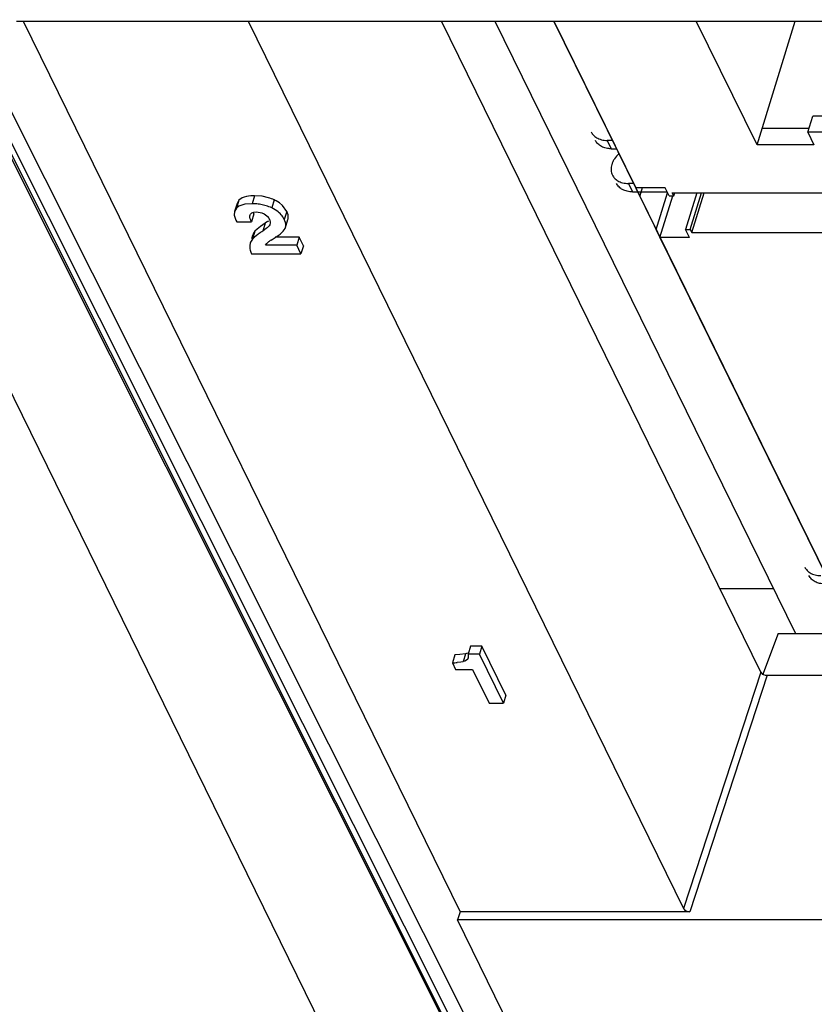
# Model space of a CAD drawing. Units: inches. Extents: x 0 to 34, y 0 to 22.
# Drawn here: x 28.9 to 29.2, y 13.8 to 14.1 of the extents above; entities that cross this region are included whole.
import ezdxf

# ---------------------------------------------------------------- set-up
doc = ezdxf.new("R2010")
doc.units = ezdxf.units.IN
doc.header["$LTSCALE"] = 1.87
doc.header["$MEASUREMENT"] = 0
doc.layers.get('0').update_dxf_attribs({"linetype": 'CONTINUOUS'})
for name, color, linetype in [('02___PRT_ALL_AXES', 7, 'CONTINUOUS'), ('ECAD_CN_PN-91887', 7, 'CONTINUOUS'), ('KEEPOUT_AREAS', 7, 'CONTINUOUS')]:
    doc.layers.add(name, color=color, linetype=linetype)

msp = doc.modelspace()

# ---------------------------------------------------------------- linework, layer by layer
at = {"color": 7, "linetype": 'CONTINUOUS'}
for p, q in [((29.3403507588, 13.1098668669), (28.5939854884, 14.6307993776)), ((28.904230324, 14.1216215216), (29.2954709254, 14.1216215216)), ((28.9063890276, 14.1216215216), (29.0471447685, 13.834791479)), ((28.9788409909, 14.1216215216), (29.1190971398, 13.8358095401)), ((29.1440264781, 13.9119500033), (29.0411346415, 14.1216215216)), ((29.0583413835, 14.1216215216), (29.1551431988, 13.9243601619)), ((29.0773576087, 14.1216215216), (29.1741594241, 13.9243601619)), ((28.9833543875, 14.0651837509), (28.9809322944, 14.0653541093)), ((28.9854355926, 14.0647254998), (28.9833543875, 14.0651837509)), ((28.9752916954, 14.0628659215), (28.9744983088, 14.0602985213)), ((28.9759255655, 14.0619698638), (28.9750898576, 14.0613150495)), ((28.9758832443, 14.0638824497), (28.9752916772, 14.0628659271)), ((28.9769543007, 14.0646604605), (28.9758832443, 14.0638824497)), ((28.9777775844, 14.0625966225), (28.9759255655, 14.0619698638)), ((28.9801389078, 14.062786709), (28.9777775844, 14.0625966225)), ((28.984642206, 14.0621580996), (28.9825610008, 14.0626163507)), ((28.9889466421, 14.0630509137), (28.9878633997, 14.063728072)), ((28.9899325018, 14.0622168927), (28.9889466421, 14.0630509137)), ((28.991316447, 14.0602973542), (28.9899325018, 14.0622168927)), ((28.9744983088, 14.0602985213), (28.9744119257, 14.0590682614)), ((28.9744119257, 14.0590682614), (28.9749084274, 14.0575418472)), ((28.9750898576, 14.0613150495), (28.9744982905, 14.0602985269)), ((28.9794443468, 14.0589238144), (28.9794955609, 14.0592006169)), ((28.9794914238, 14.0592018944), (28.9796191677, 14.0594587956)), ((28.9807444197, 14.0595559913), (28.979951033, 14.0569885911)), ((28.9807444197, 14.0595559913), (28.98053854, 14.060036677)), ((28.9806928349, 14.0600771887), (28.9815460092, 14.0601532128)), ((28.9815460092, 14.0601532128), (28.9833010967, 14.0598574149)), ((28.9833010967, 14.0598574149), (28.984071431, 14.059509102)), ((28.984071431, 14.059509102), (28.9852767191, 14.0585219005)), ((28.9881532554, 14.0604835134), (28.9870879403, 14.0611509569)), ((28.9917205676, 14.0591719512), (28.991316447, 14.0602973542)), ((28.9917849243, 14.0582023887), (28.9917205676, 14.0591719512)), ((28.9749084274, 14.0575418472), (28.9751963217, 14.0569885911)), ((28.9751963217, 14.0569885911), (28.979951033, 14.0569885911)), ((28.9828209242, 14.0554748409), (28.9817450912, 14.0546408627)), ((28.9843567763, 14.0565028846), (28.9828209242, 14.0554748409)), ((28.9851365092, 14.0570300325), (28.9843567763, 14.0565028846)), ((28.9858230552, 14.0575857063), (28.9859730769, 14.0566312705)), ((28.9859730769, 14.0566312705), (28.9858339736, 14.0560259265)), ((28.9908871023, 14.0551124923), (28.9916803861, 14.0576795599)), ((28.9803313273, 14.0526040138), (28.9799920177, 14.0515060076)), ((28.9810814289, 14.0539819293), (28.9806438944, 14.053338249)), ((28.9820275375, 14.0529074407), (28.9809004302, 14.0520289146)), ((28.9817450912, 14.0546408627), (28.9810814289, 14.0539819293)), ((28.9847279214, 14.0547556962), (28.9835633896, 14.0539354844)), ((28.987569661, 14.0518875758), (28.9891522317, 14.0529816654)), ((28.9891522317, 14.0529816654), (28.9901868687, 14.0539404597)), ((28.9901868687, 14.0539404597), (28.9907571143, 14.0547764588)), ((28.9907571143, 14.0547764588), (28.9908884541, 14.0551120744)), ((28.9793911088, 14.0493426004), (28.9793744889, 14.0485681253)), ((28.9795380862, 14.0500370423), (28.9793911088, 14.0493426004)), ((28.9802880423, 14.0514145291), (28.9798505077, 14.0507708488)), ((28.9809004302, 14.0520289146), (28.9802880423, 14.0514145291)), ((28.9844358269, 14.0494532517), (28.9848725639, 14.0499830511)), ((28.9945354899, 14.0494532517), (28.9844358269, 14.0494532517)), ((28.9848725639, 14.0499830511), (28.9854698697, 14.0505234112)), ((28.9862499451, 14.0510687574), (28.987569661, 14.0518875758)), ((28.9953288765, 14.0520206519), (28.987569661, 14.0520206519)), ((28.9953288765, 14.0520206519), (28.9945354899, 14.0494532517)), ((28.9958929818, 14.0466869741), (28.9945354899, 14.0494532517)), ((28.9966863684, 14.0492543743), (28.9953288765, 14.0520206519)), ((28.9966863684, 14.0492543743), (28.9958929818, 14.0466869741)), ((28.9797504792, 14.0472070342), (28.9800056877, 14.0466869741)), ((28.9800056877, 14.0466869741), (28.9958929818, 14.0466869741)), ((29.1495488759, 13.9243601619), (29.14452607, 13.9109319422)), ((29.1495488759, 13.9243601619), (29.3065112664, 13.9243601619)), ((29.0505245642, 13.9202657317), (29.0497311775, 13.9176983315)), ((29.054147983, 13.9202657317), (29.0505245642, 13.9202657317)), ((29.054147983, 13.9202657317), (29.0533545964, 13.9176983315)), ((29.0618748267, 13.9045200798), (29.054147983, 13.9202657317)), ((29.0454278485, 13.9175547795), (29.0446344618, 13.9149873793)), ((29.0469962517, 13.9175882211), (29.0454278485, 13.9175547795)), ((29.0488824859, 13.9178377041), (29.0469962517, 13.9175882211)), ((29.049469102, 13.9160606948), (29.048679902, 13.9154973383)), ((29.0494732887, 13.9180647385), (29.0488824859, 13.9178377041)), ((29.0497020379, 13.9164823879), (29.049469102, 13.9160606948)), ((29.049777725, 13.9169726738), (29.0497020379, 13.9164823879)), ((29.0533545964, 13.9176983315), (29.0497311775, 13.9176983315)), ((29.0497311775, 13.9176983315), (29.049777725, 13.9169726738)), ((29.06108144, 13.9019526796), (29.0533545964, 13.9176983315)), ((29.0446344618, 13.9149873793), (29.0456987353, 13.9128186179)), ((29.0456987353, 13.9128186179), (29.0511092691, 13.9128186179)), ((29.0473372136, 13.9151173468), (29.046202865, 13.9150208209)), ((29.0480890992, 13.9152703039), (29.0473372136, 13.9151173468)), ((29.048679902, 13.9154973383), (29.0480316085, 13.91542953)), ((29.0511092691, 13.9128186179), (29.0564414972, 13.9019526796)), ((29.1460345664, 13.9109319422), (29.3131008795, 13.9109319422)), ((29.0618748267, 13.9045200798), (29.06108144, 13.9019526796)), ((29.0564414972, 13.9019526796), (29.06108144, 13.9019526796)), ((29.0471447685, 13.834791479), (29.0462808754, 13.8321529325)), ((29.1211052281, 13.834791479), (29.0471447685, 13.834791479)), ((29.0961436418, 13.7305432977), (29.0462808754, 13.8321529325)), ((29.4375214768, 13.8321529325), (29.0462808754, 13.8321529325))]:
    msp.add_line(p, q, dxfattribs=at)
at = {"color": 9, "linetype": 'CONTINUOUS'}
for p, q in [((28.6407337072, 14.6040611747), (29.394793407, 13.1017964437)), ((28.6445059075, 14.6065601226), (29.3986101785, 13.1042065954)), ((28.7169955813, 14.4473175945), (29.1835387172, 13.5172615624)), ((28.7177121682, 14.447675009), (29.1838097775, 13.5173909033)), ((28.9809322944, 14.0653541093), (28.9801389078, 14.062786709)), ((28.9758832443, 14.0638824497), (28.9750898576, 14.0613150495)), ((28.987306447, 14.0640094342), (28.9865130603, 14.061442034)), ((28.991316447, 14.0602973542), (28.9905230603, 14.057729954)), ((28.9843567763, 14.0565028846), (28.9835633896, 14.0539354844)), ((28.9810814289, 14.0539819293), (28.9802880423, 14.0514145291)), ((29.0488824859, 13.9178377041), (29.0480890992, 13.9152703039)), ((29.0496083608, 13.9165113365), (29.049469102, 13.9160606948)), ((29.1440264781, 13.9119500033), (29.1190971398, 13.8358095401)), ((29.1460345664, 13.9109319422), (29.1211052281, 13.834791479))]:
    msp.add_line(p, q, dxfattribs=at)
at = {"color": 7, "linetype": 'CONTINUOUS'}
for centre, radius, start, end in [((28.9801412364, 14.0447868514), 0.0179998578, 88.1099378976, 90.0074123619), ((28.9802095162, 14.0463374568), 0.0164478529, 81.7804844891, 88.1695084707), ((28.980785021, 14.0492784767), 0.0134447968, 64.7834047471, 73.3281115996), ((28.9815784076, 14.0518458769), 0.0134447968, 64.783404747, 73.3281115997), ((28.9824574921, 14.0537190733), 0.0113755831, 61.6263082021, 64.7695632809), ((28.982738188, 14.0564119656), 0.0033009037, 26.0724193513, 39.732129527), ((28.9816722909, 14.0511682345), 0.0113571125, 61.5200689837, 64.7713042155), ((28.9791890652, 14.0652383054), 0.0101364606, 305.9258486236, 308.6601426724), ((28.9829429905, 14.0565039964), 0.0030765027, 20.5854386928, 26.2092364504), ((28.9852850951, 14.055151363), 0.0058382712, 21.7512481201, 26.2105016075), ((28.9891736931, 14.0584526316), 0.0026231946, 342.8600746416, 354.5258734307), ((28.9840621281, 14.0514494438), 0.003905369, 151.076382305, 162.8042845222), ((28.997345183, 14.031462186), 0.0263539221, 124.3635849591, 125.5369814631), ((29.0038737446, 14.0218498231), 0.0379736774, 122.3339779758, 124.3085451917), ((28.9832687769, 14.0488820272), 0.0039054079, 151.0764238574, 162.7975697042), ((28.9901241526, 14.0446560752), 0.007489191, 125.4638635381, 128.4233211421), ((28.9908887637, 14.0435754826), 0.008812934, 121.76016917, 125.436644914), ((28.9830695824, 14.0488600209), 0.0037066047, 184.5167269414, 195.7104866977), ((28.9831784532, 14.0488941582), 0.0038206534, 195.7612094745, 206.2047319113), ((29.0446677077, 13.9539353111), 0.038947946, 269.9510924781, 271.2057813931), ((29.0449223115, 13.9415998626), 0.0266098717, 271.2166142927, 272.7583245679)]:
    msp.add_arc(centre, radius, start, end, dxfattribs=at)
for centre, start_param, end_param in [((29.1455362049, 13.9119512448), 3.6364725917, 5.2060509434), ((29.1206068666, 13.8358107816), -2.6467127154, -1.0771343638)]:
    msp.add_ellipse(centre, major_axis=(0.0015661567, -0.0004830004), ratio=0.5731236817, start_param=start_param, end_param=end_param, dxfattribs=at)
msp.add_open_spline([(28.9809322944, 14.0653541093), (28.9805292484, 14.0653541093), (28.9791838563, 14.0653091693), (28.9778074417, 14.0650744839), (28.9769543007, 14.0646604605)], degree=3, knots=[0, 0, 0, 0, 0.2982561381, 1, 1, 1, 1], dxfattribs=at)
for points in [[(28.979951033, 14.0569885911), (28.9796709823, 14.0575937508), (28.9793898281, 14.0582592285), (28.9794443468, 14.0589238144)], [(28.9796191677, 14.0594587956), (28.9798539848, 14.0597985536), (28.9802887538, 14.0599917894), (28.9806928349, 14.0600771887)], [(28.9905230603, 14.057729954), (28.9899895757, 14.0588170813), (28.9891347175, 14.0597741589), (28.9881532554, 14.0604835134)], [(28.9858339736, 14.0560259265), (28.9856287959, 14.0555033309), (28.9851660536, 14.0551067578), (28.9847279214, 14.0547556962)], [(28.9908871022, 14.0551124922), (28.9911045716, 14.0558162231), (28.9909797627, 14.0566304205), (28.9907076901, 14.0573148959)]]:
    msp.add_open_spline(points, degree=3, dxfattribs=at)
at = {"layer": '02___PRT_ALL_AXES', "color": 7, "linetype": 'CONTINUOUS'}
for p, q in [((29.0583412931, 14.1216215216), (29.1551431084, 13.9243601619)), ((29.0772961757, 14.1216215216), (29.1740979911, 13.9243601619)), ((29.1307935998, 13.9389157742), (29.1480003417, 13.9389157742))]:
    msp.add_line(p, q, dxfattribs=at)
at = {"layer": 'ECAD_CN_PN-91887', "color": 7, "linetype": 'CONTINUOUS'}
for p, q in [((29.0772961757, 14.1216215216), (29.1036716767, 14.0678739016)), ((29.1427439124, 14.0817529914), (29.1231792795, 14.1216215216)), ((29.1427439124, 14.0817529914), (29.1550642201, 14.1216215216)), ((29.1591057866, 14.0857894157), (29.1607179483, 14.091006373)), ((29.179028733, 14.091006373), (29.1607179483, 14.091006373)), ((29.1594705988, 14.0869699486), (29.1443560741, 14.0869699486)), ((29.1591057866, 14.0857894157), (29.1610865759, 14.0817529914)), ((29.1774165712, 14.0857894157), (29.1591057866, 14.0857894157)), ((29.0961589898, 14.0831831478), (29.0945055308, 14.0831831478)), ((29.1610865759, 14.0817529914), (29.1427439124, 14.0817529914)), ((29.0958260571, 14.0804921982), (29.097479516, 14.0804921982)), ((29.1029647789, 14.0693144078), (29.1013113199, 14.0693144078)), ((29.1026318462, 14.0666234582), (29.1137934178, 14.0666234582)), ((29.1131797893, 14.0678739016), (29.1036716767, 14.0678739016)), ((29.1114932552, 14.0519352004), (29.1156191034, 14.0652864501)), ((29.1144495261, 14.0652864501), (29.1131797893, 14.0678739016)), ((29.1144495261, 14.0652864501), (29.1159830926, 14.0652864501)), ((29.1159830926, 14.0652864501), (29.1154751979, 14.0663214307)), ((29.1154751979, 14.0663214307), (29.236846794, 14.0663214307)), ((29.1159830926, 14.0652864501), (29.1163029258, 14.0663214307)), ((29.1233777294, 14.0663214307), (29.119731631, 14.0545226519)), ((29.1212651976, 14.0545226519), (29.124911296, 14.0663214307)), ((29.1217730923, 14.0534876713), (29.1257390239, 14.0663214307)), ((29.1210013678, 14.0519352004), (29.119731631, 14.0545226519)), ((29.119731631, 14.0545226519), (29.1212651976, 14.0545226519)), ((29.1212651976, 14.0545226519), (29.1217730923, 14.0534876713)), ((29.1217730923, 14.0534876713), (29.2431446884, 14.0534876713)), ((29.1114932552, 14.0519352004), (29.1724406201, 13.9277375288)), ((29.1210013678, 14.0519352004), (29.1114932552, 14.0519352004))]:
    msp.add_line(p, q, dxfattribs=at)
at = {"layer": 'ECAD_CN_PN-91887', "color": 9, "linetype": 'CONTINUOUS'}
for p, q in [((29.0945055308, 14.0831831478), (29.0958260571, 14.0804921982)), ((29.1013113199, 14.0693144078), (29.1026318462, 14.0666234582))]:
    msp.add_line(p, q, dxfattribs=at)
at = {"layer": 'ECAD_CN_PN-91887', "color": 7, "linetype": 'CONTINUOUS'}
for points, knots in [([(29.0893751492, 14.0858647781), (29.0895557082, 14.0854969456), (29.0900423743, 14.0847995976), (29.0907075845, 14.0842738907), (29.0910724558, 14.0840534604)], [0, 0, 0, 0, 0.4901152583, 1, 1, 1, 1]), ([(29.0910724558, 14.0840534604), (29.0915600965, 14.0837588613), (29.0926867246, 14.0833130533), (29.0938838565, 14.0831831478), (29.0945055308, 14.0831831478)], [0, 0, 0, 0, 0.4781964404, 1, 1, 1, 1]), ([(29.0958260571, 14.0804921982), (29.0952626649, 14.0804921982), (29.0941737136, 14.0805999111), (29.0929022083, 14.0810445172), (29.0920425037, 14.0815722629), (29.0914931523, 14.0820368909), (29.0910356206, 14.0825701382), (29.0907966841, 14.0829680549), (29.0906956755, 14.0831738285)], [0, 0, 0, 0, 0.2774851966, 0.5341959654, 0.655410348, 0.7726818489, 0.887099243, 1, 1, 1, 1]), ([(29.0982564005, 14.0788419684), (29.0977250672, 14.0783553771), (29.0970168261, 14.0775475457), (29.0963270629, 14.0763437076), (29.0959691038, 14.0754360158), (29.0957685356, 14.0745265867), (29.0957322992, 14.0736344101), (29.0958610847, 14.0727800717), (29.0960579088, 14.0722466723), (29.0961809383, 14.0719960381)], [0, 0, 0, 0, 0.2824288659, 0.4155782839, 0.5425134491, 0.6634014043, 0.7789650184, 0.8905519635, 1, 1, 1, 1]), ([(29.0961809383, 14.0719960381), (29.0963614973, 14.0716282056), (29.0968481634, 14.0709308576), (29.0975133735, 14.0704051507), (29.0978782449, 14.0701847204)], [0, 0, 0, 0, 0.4901152583, 1, 1, 1, 1]), ([(29.1026318462, 14.0666234582), (29.102068454, 14.0666234582), (29.1009795027, 14.0667311711), (29.0997079974, 14.0671757772), (29.0988482928, 14.0677035229), (29.0982989414, 14.0681681509), (29.0978414097, 14.0687013982), (29.0976024732, 14.0690993149), (29.0975014645, 14.0693050885)], [0, 0, 0, 0, 0.2774851966, 0.5341959654, 0.655410348, 0.7726818489, 0.887099243, 1, 1, 1, 1]), ([(29.0978782449, 14.0701847204), (29.0983658856, 14.0698901213), (29.0994925137, 14.0694443133), (29.1006896456, 14.0693144078), (29.1013113199, 14.0693144078)], [0, 0, 0, 0, 0.4781964404, 1, 1, 1, 1]), ([(29.1581440927, 13.9457284052), (29.1583246516, 13.9453605727), (29.1588113178, 13.9446632248), (29.1594765279, 13.9441375179), (29.1598413993, 13.9439170876)], [0, 0, 0, 0, 0.4901152583, 1, 1, 1, 1]), ([(29.1645950005, 13.9403558254), (29.1640316084, 13.9403558254), (29.162942657, 13.9404635382), (29.1616711518, 13.9409081443), (29.1608114471, 13.9414358901), (29.1602620957, 13.9419005181), (29.1598045641, 13.9424337654), (29.1595656276, 13.9428316821), (29.1594646189, 13.9430374557)], [0, 0, 0, 0, 0.2774851966, 0.5341959654, 0.655410348, 0.7726818489, 0.887099243, 1, 1, 1, 1]), ([(29.1598413993, 13.9439170876), (29.1603290399, 13.9436224884), (29.161455668, 13.9431766805), (29.1626527999, 13.9430467749), (29.1632744743, 13.9430467749)], [0, 0, 0, 0, 0.4781964404, 1, 1, 1, 1])]:
    msp.add_open_spline(points, degree=3, knots=knots, dxfattribs=at)
at = {"layer": 'KEEPOUT_AREAS', "color": 4, "linetype": 'CONTINUOUS'}
for p, q in [((29.1050004595, 14.0652913143), (29.0773576087, 14.1216215216)), ((29.1057985393, 14.0678739016), (29.1050004595, 14.0652913143)), ((29.1102793651, 14.0545340357), (29.1139295522, 14.0663460454)), ((29.1737861995, 13.9251207137), (29.1102793651, 14.0545340357))]:
    msp.add_line(p, q, dxfattribs=at)

doc.saveas('drawing.dxf')
